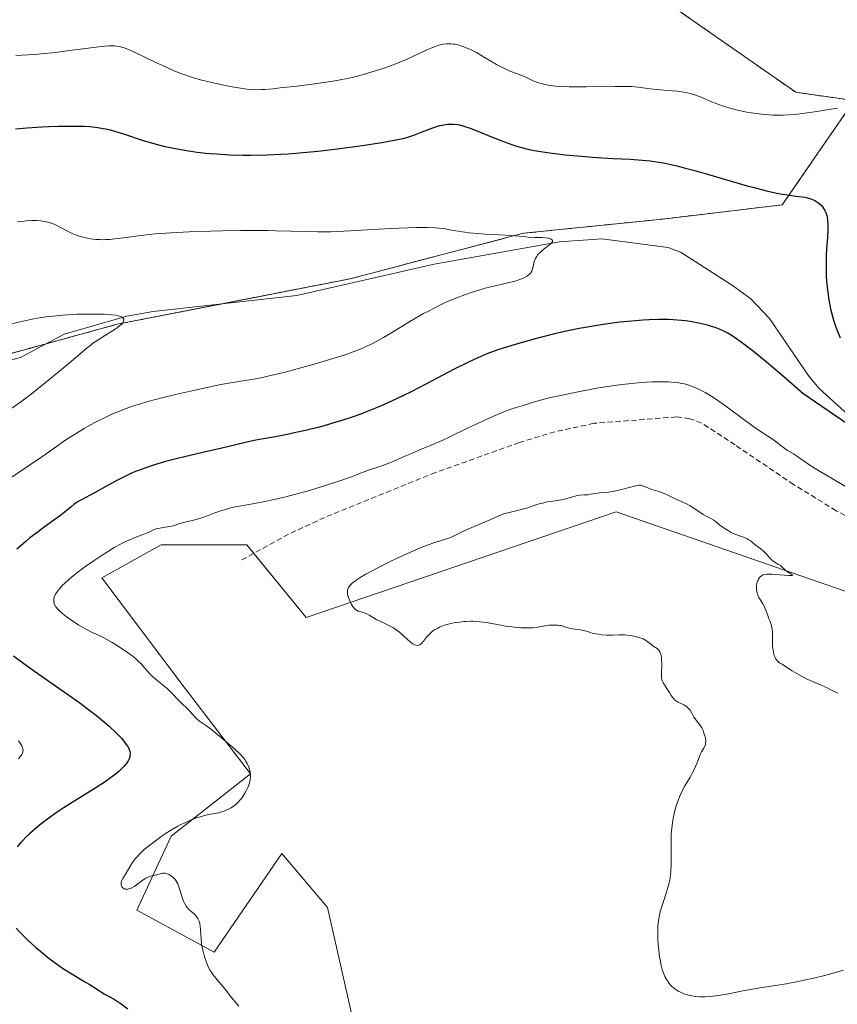
# Model space of a CAD drawing. Units: metres. Extents: x 622261 to 625747, y 4662409 to 4664783.
# Drawn here: x 624228 to 624381, y 4663447 to 4663632 of the extents above; entities that cross this region are included whole.
import ezdxf

# ---------------------------------------------------------------- set-up
doc = ezdxf.new("R2010")
doc.units = ezdxf.units.M
doc.header["$MEASUREMENT"] = 0
doc.linetypes.add('TRAZOS', pattern=[0.75, 0.5, -0.25])
doc.linetypes.add('TRAZOSX2', pattern=[1.5, 1, -0.5])
for name, color, linetype, lineweight in [('Arbolado forestal', 92, 'TRAZOS', 0), ('Arbolado forestal CxS', 92, 'Continuous', 0), ('Corriente natural lineal', 142, 'Continuous', 13), ('Cultivos herbáceos CxS', 92, 'Continuous', 0), ('Curva de nivel maestra', 36, 'Continuous', 30), ('Curva de nivel normal', 36, 'Continuous', 0), ('Matorral', 135, 'Continuous', 0), ('Matorral CxS', 135, 'Continuous', 0), ('Pastizal CxS', 92, 'Continuous', 0), ('Senda', 19, 'TRAZOSX2', 0)]:
    doc.layers.add(name, color=color, linetype=linetype, lineweight=lineweight)

# ---------------------------------------------------------------- blocks, each defined once
blk = doc.blocks.new('*U156')
at = {"layer": 'Cultivos herbáceos CxS', "color": 92, "linetype": 'Continuous', "lineweight": 0}
blk.add_polyline3d([(624297.58, 4663411.85, 406.05), (624285.46, 4663465.22, 407.65), (624276.92, 4663475.37, 405.63), (624264.18, 4663456.82, 405.4), (624249.68, 4663464.69, 404.68), (624256.09, 4663478.57, 404.98), (624271.04, 4663490.33, 404.9), (624258.76, 4663506.35, 405.33), (624243.08, 4663527.1, 405.53), (624254.22, 4663533.3, 405.62), (624270.33, 4663533.3, 406.33), (624281.47, 4663519.67, 407.93), (624339.69, 4663539.49, 410.4), (624385.63, 4663523.61, 408.75)], dxfattribs=at)
blk = doc.blocks.new('*U159')
at = {"layer": 'Curva de nivel normal', "color": 36, "linetype": 'Continuous', "lineweight": 0}
blk.add_polyline3d([(624382.4, 4663453.45, 410), (624379.61, 4663452.65, 410), (624378.68, 4663452.4, 410), (624376.84, 4663451.95, 410), (624375.06, 4663451.55, 410), (624373.9, 4663451.32, 410), (624371.67, 4663450.9, 410), (624370.09, 4663450.64, 410), (624367.11, 4663450.17, 410), (624364.95, 4663449.81, 410), (624363.53, 4663449.54, 410), (624360.79, 4663449, 410), (624358.94, 4663448.67, 410), (624358.38, 4663448.59, 410), (624357.35, 4663448.47, 410), (624356.41, 4663448.42, 410), (624355.82, 4663448.43, 410), (624355.44, 4663448.44, 410), (624354.71, 4663448.5, 410), (624353.92, 4663448.63, 410), (624353.58, 4663448.7, 410), (624352.92, 4663448.87, 410), (624352.45, 4663449.02, 410), (624351.79, 4663449.3, 410), (624351.48, 4663449.45, 410), (624350.91, 4663449.79, 410), (624350.65, 4663449.98, 410), (624350.17, 4663450.4, 410), (624349.88, 4663450.71, 410), (624349.69, 4663450.93, 410), (624349.35, 4663451.41, 410), (624349.03, 4663451.95, 410), (624348.88, 4663452.25, 410), (624348.67, 4663452.73, 410), (624348.38, 4663453.57, 410), (624348.13, 4663454.55, 410), (624348.02, 4663455.11, 410), (624347.88, 4663455.92, 410), (624347.73, 4663457.1, 410), (624347.67, 4663457.71, 410), (624347.57, 4663459.11, 410), (624347.53, 4663460.46, 410), (624347.54, 4663461.09, 410), (624347.57, 4663461.69, 410), (624347.68, 4663462.78, 410), (624347.85, 4663463.77, 410), (624348, 4663464.39, 410), (624348.35, 4663465.61, 410), (624348.64, 4663466.53, 410), (624349.24, 4663468.35, 410), (624349.61, 4663469.6, 410), (624349.79, 4663470.34, 410), (624349.85, 4663470.7, 410), (624349.94, 4663471.44, 410), (624349.98, 4663471.98, 410), (624350.02, 4663473.24, 410), (624350.02, 4663477.03, 410), (624350.07, 4663478.97, 410), (624350.11, 4663479.55, 410), (624350.21, 4663480.63, 410), (624350.35, 4663481.6, 410), (624350.47, 4663482.22, 410), (624350.75, 4663483.41, 410), (624351.01, 4663484.3, 410), (624351.41, 4663485.46, 410), (624351.62, 4663486.01, 410), (624352.11, 4663487.14, 410), (624352.6, 4663488.06, 410), (624353.59, 4663489.66, 410), (624354.07, 4663490.53, 410), (624354.38, 4663491.14, 410), (624354.88, 4663492.27, 410), (624355.07, 4663492.75, 410), (624355.36, 4663493.56, 410), (624355.58, 4663494.08, 410), (624355.75, 4663494.41, 410), (624356.12, 4663495.03, 410), (624356.35, 4663495.47, 410), (624356.49, 4663495.87, 410), (624356.52, 4663496.08, 410), (624356.54, 4663496.42, 410), (624356.53, 4663496.6, 410), (624356.47, 4663497.01, 410), (624356.32, 4663497.64, 410), (624356.21, 4663497.97, 410), (624356.03, 4663498.47, 410), (624355.81, 4663498.94, 410), (624355.69, 4663499.15, 410), (624355.44, 4663499.53, 410), (624354.93, 4663500.16, 410), (624354.55, 4663500.62, 410), (624354.33, 4663500.97, 410), (624353.91, 4663501.71, 410), (624353.6, 4663502.23, 410), (624353.38, 4663502.52, 410), (624353.27, 4663502.65, 410), (624353.01, 4663502.89, 410), (624352.83, 4663503.03, 410), (624352.4, 4663503.28, 410), (624352.16, 4663503.4, 410), (624351.64, 4663503.63, 410), (624351.24, 4663503.84, 410), (624350.86, 4663504.08, 410), (624350.68, 4663504.23, 410), (624350.52, 4663504.39, 410), (624350.23, 4663504.77, 410), (624350.05, 4663505.03, 410), (624349.73, 4663505.59, 410), (624349.5, 4663505.98, 410), (624348.55, 4663507.39, 410), (624348.37, 4663507.76, 410), (624348.31, 4663507.98, 410), (624348.25, 4663508.37, 410), (624348.23, 4663509.2, 410), (624348.27, 4663510.81, 410), (624348.26, 4663511.68, 410), (624348.22, 4663512.21, 410), (624348.19, 4663512.46, 410), (624348.11, 4663512.79, 410), (624348.01, 4663513.07, 410), (624347.93, 4663513.23, 410), (624347.74, 4663513.5, 410), (624347.63, 4663513.62, 410), (624347.4, 4663513.81, 410), (624346.68, 4663514.28, 410), (624346.45, 4663514.45, 410), (624346, 4663514.85, 410), (624345.59, 4663515.16, 410), (624345.07, 4663515.48, 410), (624344.76, 4663515.63, 410), (624344, 4663515.9, 410), (624343.62, 4663516.01, 410), (624342.81, 4663516.2, 410), (624342.18, 4663516.3, 410), (624341.25, 4663516.4, 410), (624340.81, 4663516.41, 410), (624340.25, 4663516.4, 410), (624339.05, 4663516.34, 410), (624338.33, 4663516.34, 410), (624337.91, 4663516.35, 410), (624336.94, 4663516.43, 410), (624336.37, 4663516.5, 410), (624335.39, 4663516.65, 410), (624334.71, 4663516.9, 410), (624334.3, 4663517.04, 410), (624333.58, 4663517.24, 410), (624332.98, 4663517.36, 410), (624332.01, 4663517.49, 410), (624331.43, 4663517.56, 410), (624330.9, 4663517.68, 410), (624329.89, 4663517.99, 410), (624329.35, 4663518.13, 410), (624329.07, 4663518.18, 410), (624328.77, 4663518.22, 410), (624328.15, 4663518.25, 410), (624327.52, 4663518.23, 410), (624327.1, 4663518.19, 410), (624326.32, 4663518.09, 410), (624325.97, 4663518.03, 410), (624325.29, 4663517.89, 410), (624324.75, 4663517.81, 410), (624324.1, 4663517.74, 410), (624323.72, 4663517.72, 410), (624322.51, 4663517.72, 410), (624321.82, 4663517.74, 410), (624320.7, 4663517.83, 410), (624319.52, 4663517.96, 410), (624318.92, 4663518.05, 410), (624317.73, 4663518.26, 410), (624315.32, 4663518.7, 410), (624314.08, 4663518.87, 410), (624313.45, 4663518.92, 410), (624312.81, 4663518.94, 410), (624312.38, 4663518.95, 410), (624311.53, 4663518.92, 410), (624311.1, 4663518.9, 410), (624310.26, 4663518.81, 410), (624309.44, 4663518.69, 410), (624308.42, 4663518.48, 410), (624307.94, 4663518.35, 410), (624307.43, 4663518.19, 410), (624307.11, 4663518.07, 410), (624306.51, 4663517.82, 410), (624306.23, 4663517.68, 410), (624305.71, 4663517.39, 410), (624305.24, 4663517.07, 410), (624304.96, 4663516.84, 410), (624304.44, 4663516.35, 410), (624304.1, 4663515.96, 410), (624303.5, 4663515.19, 410), (624303.21, 4663514.87, 410), (624303.07, 4663514.73, 410), (624302.77, 4663514.53, 410), (624302.62, 4663514.47, 410), (624302.37, 4663514.43, 410), (624302.11, 4663514.47, 410), (624301.92, 4663514.53, 410), (624301.54, 4663514.73, 410), (624301.34, 4663514.87, 410), (624300.93, 4663515.18, 410), (624300.52, 4663515.54, 410), (624299.72, 4663516.27, 410), (624299, 4663516.9, 410), (624298.66, 4663517.17, 410), (624298.15, 4663517.53, 410), (624297.89, 4663517.7, 410), (624297.35, 4663518, 410), (624296.78, 4663518.28, 410), (624295.6, 4663518.82, 410), (624294.75, 4663519.24, 410), (624294.25, 4663519.53, 410), (624293.33, 4663520.11, 410), (624292.89, 4663520.35, 410), (624292.66, 4663520.44, 410), (624292.35, 4663520.54, 410), (624291.72, 4663520.71, 410), (624291.25, 4663520.87, 410), (624290.95, 4663521.03, 410), (624290.8, 4663521.13, 410), (624290.58, 4663521.32, 410), (624290.37, 4663521.55, 410), (624290.24, 4663521.73, 410), (624289.99, 4663522.12, 410), (624289.66, 4663522.78, 410), (624289.49, 4663523.23, 410), (624289.32, 4663523.82, 410), (624289.26, 4663524.09, 410), (624289.22, 4663524.46, 410), (624289.22, 4663524.62, 410), (624289.25, 4663524.86, 410), (624289.34, 4663525.15, 410), (624289.4, 4663525.3, 410), (624289.59, 4663525.57, 410), (624289.75, 4663525.76, 410), (624290.17, 4663526.14, 410), (624290.72, 4663526.57, 410), (624291.06, 4663526.8, 410), (624291.64, 4663527.17, 410), (624292.71, 4663527.8, 410), (624294.8, 4663528.93, 410), (624297.16, 4663530.12, 410), (624298.44, 4663530.74, 410), (624300.38, 4663531.64, 410), (624302.23, 4663532.45, 410), (624303.08, 4663532.8, 410), (624304.58, 4663533.37, 410), (624305.43, 4663533.67, 410), (624306.85, 4663534.11, 410), (624308.08, 4663534.5, 410), (624308.75, 4663534.77, 410), (624309.17, 4663534.95, 410), (624310.01, 4663535.37, 410), (624311.17, 4663535.94, 410), (624312.14, 4663536.37, 410), (624314.34, 4663537.3, 410), (624315.86, 4663537.94, 410), (624317.96, 4663538.87, 410), (624318.57, 4663539.1, 410), (624318.89, 4663539.2, 410), (624319.59, 4663539.38, 410), (624321.15, 4663539.73, 410), (624322.35, 4663540.04, 410), (624323.12, 4663540.28, 410), (624324.65, 4663540.8, 410), (624325.46, 4663541.04, 410), (624325.9, 4663541.16, 410), (624326.82, 4663541.35, 410), (624328.72, 4663541.66, 410), (624329.98, 4663541.88, 410), (624330.68, 4663542.04, 410), (624331.75, 4663542.36, 410), (624332.42, 4663542.54, 410), (624332.85, 4663542.61, 410), (624333.72, 4663542.67, 410), (624334.39, 4663542.72, 410), (624334.86, 4663542.79, 410), (624335.83, 4663542.97, 410), (624336.6, 4663543.08, 410), (624337.13, 4663543.13, 410), (624338.32, 4663543.21, 410), (624339.01, 4663543.3, 410), (624339.38, 4663543.36, 410), (624340.19, 4663543.54, 410), (624342.93, 4663544.28, 410), (624343.68, 4663544.45, 410), (624344.06, 4663544.49, 410), (624344.27, 4663544.48, 410), (624344.69, 4663544.39, 410), (624345.03, 4663544.27, 410), (624345.79, 4663543.95, 410), (624346.43, 4663543.71, 410), (624346.88, 4663543.57, 410), (624347.82, 4663543.29, 410), (624348.56, 4663543.02, 410), (624349.07, 4663542.8, 410), (624350.07, 4663542.3, 410), (624350.78, 4663541.95, 410), (624351.22, 4663541.77, 410), (624352.12, 4663541.41, 410), (624352.65, 4663541.16, 410), (624352.94, 4663541, 410), (624353.6, 4663540.6, 410), (624355.04, 4663539.66, 410), (624356.04, 4663539.03, 410), (624356.6, 4663538.71, 410), (624357.49, 4663538.25, 410), (624358.04, 4663537.94, 410), (624358.39, 4663537.68, 410), (624359.13, 4663537.06, 410), (624359.8, 4663536.55, 410), (624360.61, 4663536.04, 410), (624361.19, 4663535.71, 410), (624361.59, 4663535.52, 410), (624362.36, 4663535.17, 410), (624362.88, 4663534.97, 410), (624363.81, 4663534.66, 410), (624364.38, 4663534.42, 410), (624364.54, 4663534.33, 410), (624364.86, 4663534.12, 410), (624365.76, 4663533.39, 410), (624366.88, 4663532.57, 410), (624367.47, 4663532.06, 410), (624367.84, 4663531.67, 410), (624368.56, 4663530.86, 410), (624368.9, 4663530.5, 410), (624369.07, 4663530.35, 410), (624369.42, 4663530.09, 410), (624370.1, 4663529.7, 410), (624370.59, 4663529.4, 410), (624370.91, 4663529.13, 410), (624371.54, 4663528.54, 410), (624371.88, 4663528.25, 410), (624372.06, 4663528.12, 410), (624372.31, 4663527.96, 410), (624372.74, 4663527.73, 410), (624372.84, 4663527.55, 410), (624372.69, 4663527.54, 410), (624372.13, 4663527.57, 410), (624370.4, 4663527.7, 410), (624369.03, 4663527.79, 410), (624368.36, 4663527.8, 410), (624368.06, 4663527.78, 410), (624367.68, 4663527.74, 410), (624367.35, 4663527.65, 410), (624367.2, 4663527.59, 410), (624366.93, 4663527.43, 410), (624366.81, 4663527.33, 410), (624366.65, 4663527.16, 410), (624366.56, 4663527.03, 410), (624366.4, 4663526.75, 410), (624366.3, 4663526.52, 410), (624366.17, 4663526.12, 410), (624366.09, 4663525.7, 410), (624366.07, 4663525.48, 410), (624366.07, 4663525.02, 410), (624366.1, 4663524.79, 410), (624366.16, 4663524.45, 410), (624366.25, 4663524.11, 410), (624366.34, 4663523.88, 410), (624366.53, 4663523.44, 410), (624366.76, 4663523.01, 410), (624367.24, 4663522.22, 410), (624367.55, 4663521.69, 410), (624367.67, 4663521.46, 410), (624367.86, 4663521.03, 410), (624368.25, 4663519.84, 410), (624368.36, 4663519.54, 410), (624368.62, 4663518.89, 410), (624368.81, 4663518.35, 410), (624368.96, 4663517.77, 410), (624369.01, 4663517.47, 410), (624369.07, 4663516.84, 410), (624369.07, 4663515.44, 410), (624369.08, 4663514.66, 410), (624369.1, 4663514.25, 410), (624369.18, 4663513.48, 410), (624369.25, 4663513.09, 410), (624369.42, 4663512.52, 410), (624369.57, 4663512.16, 410), (624369.67, 4663511.99, 410), (624369.83, 4663511.74, 410), (624370.08, 4663511.44, 410), (624370.23, 4663511.3, 410), (624370.48, 4663511.11, 410), (624370.76, 4663510.94, 410), (624370.92, 4663510.87, 410), (624372.08, 4663510.09, 410), (624372.79, 4663509.64, 410), (624374.07, 4663508.88, 410), (624374.65, 4663508.57, 410), (624375.69, 4663508.04, 410), (624376.62, 4663507.63, 410), (624378.22, 4663506.96, 410), (624379.34, 4663506.46, 410), (624379.94, 4663506.17, 410), (624381.33, 4663505.45, 410)], dxfattribs=at)
blk = doc.blocks.new('*U168')
at = {"layer": 'Curva de nivel normal', "color": 36, "linetype": 'Continuous', "lineweight": 0}
for points in [[(624227.26, 4663593.93, 395), (624227.96, 4663594.02, 395), (624228.98, 4663594.13, 395), (624229.94, 4663594.18, 395), (624230.83, 4663594.18, 395), (624231.65, 4663594.12, 395), (624232.41, 4663594.01, 395), (624232.89, 4663593.9, 395), (624233.2, 4663593.82, 395), (624233.8, 4663593.62, 395), (624234.12, 4663593.49, 395), (624234.75, 4663593.2, 395), (624236.52, 4663592.26, 395), (624237.28, 4663591.89, 395), (624237.67, 4663591.72, 395), (624238.29, 4663591.48, 395), (624239.31, 4663591.15, 395), (624240.37, 4663590.88, 395), (624240.97, 4663590.77, 395), (624241.99, 4663590.65, 395), (624242.75, 4663590.61, 395), (624243.17, 4663590.6, 395), (624243.82, 4663590.62, 395), (624244.53, 4663590.66, 395), (624246.06, 4663590.81, 395), (624247.69, 4663591.01, 395), (624249.91, 4663591.32, 395), (624251, 4663591.46, 395), (624253.1, 4663591.7, 395), (624254.2, 4663591.79, 395), (624256.03, 4663591.91, 395), (624259.49, 4663592.07, 395), (624263.51, 4663592.19, 395), (624265.75, 4663592.24, 395), (624269.23, 4663592.3, 395), (624272.64, 4663592.32, 395), (624274.26, 4663592.32, 395), (624275.79, 4663592.29, 395), (624278.61, 4663592.23, 395), (624282.04, 4663592.13, 395), (624283.66, 4663592.1, 395), (624286.08, 4663592.1, 395), (624287.3, 4663592.13, 395), (624289.78, 4663592.24, 395), (624297.26, 4663592.71, 395), (624300.49, 4663592.85, 395), (624302.05, 4663592.88, 395), (624304.29, 4663592.87, 395), (624305.71, 4663592.82, 395), (624306.39, 4663592.78, 395), (624307.38, 4663592.69, 395), (624308.7, 4663592.4, 395), (624309.57, 4663592.24, 395), (624311.26, 4663592, 395), (624312.07, 4663591.9, 395), (624313.64, 4663591.76, 395), (624315.12, 4663591.67, 395), (624317.72, 4663591.54, 395), (624320.02, 4663591.39, 395), (624322.3, 4663591.18, 395), (624323.21, 4663591.1, 395), (624324.41, 4663591.04, 395), (624325.77, 4663591, 395), (624326.37, 4663590.96, 395), (624326.86, 4663590.9, 395), (624327.08, 4663590.86, 395), (624327.37, 4663590.78, 395), (624327.59, 4663590.67, 395), (624327.75, 4663590.51, 395), (624327.78, 4663590.38, 395), (624327.75, 4663590.24, 395), (624327.65, 4663590.08, 395), (624327.55, 4663589.97, 395), (624327.28, 4663589.72, 395), (624326.2, 4663588.88, 395), (624325.66, 4663588.44, 395), (624325.42, 4663588.23, 395), (624325.02, 4663587.8, 395), (624324.72, 4663587.38, 395), (624324.56, 4663587.1, 395), (624324.47, 4663586.92, 395), (624324.33, 4663586.54, 395), (624324.16, 4663585.89, 395), (624323.98, 4663585.07, 395), (624323.85, 4663584.7, 395), (624323.67, 4663584.38, 395), (624323.56, 4663584.23, 395), (624323.27, 4663583.96, 395), (624323.04, 4663583.79, 395), (624322.86, 4663583.68, 395), (624322.46, 4663583.47, 395), (624321.6, 4663583.13, 395), (624320.93, 4663582.9, 395), (624320.44, 4663582.76, 395), (624319.39, 4663582.49, 395), (624316.18, 4663581.77, 395), (624315.1, 4663581.49, 395), (624313.34, 4663580.96, 395), (624312.1, 4663580.54, 395), (624311.26, 4663580.24, 395), (624309.58, 4663579.6, 395), (624307.93, 4663578.92, 395), (624307.09, 4663578.54, 395), (624305.77, 4663577.9, 395), (624304.33, 4663577.15, 395), (624303.54, 4663576.72, 395), (624300.97, 4663575.22, 395), (624297.51, 4663573.14, 395), (624296.02, 4663572.25, 395), (624294.32, 4663571.29, 395), (624293.42, 4663570.83, 395), (624292.88, 4663570.58, 395), (624291.79, 4663570.12, 395), (624289.83, 4663569.37, 395), (624288.59, 4663568.95, 395), (624286.3, 4663568.21, 395), (624283.44, 4663567.37, 395), (624281.38, 4663566.8, 395), (624277.5, 4663565.75, 395), (624274.51, 4663565.01, 395), (624273.29, 4663564.74, 395), (624271.64, 4663564.43, 395), (624269.99, 4663564.17, 395), (624267.24, 4663563.74, 395), (624265.42, 4663563.4, 395), (624261.99, 4663562.69, 395), (624260.31, 4663562.31, 395), (624256.95, 4663561.54, 395), (624254.63, 4663560.97, 395), (624251.76, 4663560.21, 395), (624250.19, 4663559.74, 395), (624249.24, 4663559.44, 395), (624247.49, 4663558.83, 395), (624245.81, 4663558.17, 395), (624244.97, 4663557.81, 395), (624243.7, 4663557.24, 395), (624242.41, 4663556.6, 395), (624241.76, 4663556.26, 395), (624241.09, 4663555.9, 395), (624239.75, 4663555.13, 395), (624238.45, 4663554.35, 395), (624237.63, 4663553.84, 395), (624236.16, 4663552.88, 395), (624234.75, 4663551.88, 395), (624232.02, 4663549.95, 395), (624229.69, 4663548.36, 395), (624224.66, 4663544.98, 395)], [(624227.41, 4663496.48, 395), (624227.74, 4663496.05, 395), (624227.88, 4663495.85, 395), (624228.05, 4663495.56, 395), (624228.21, 4663495.2, 395), (624228.26, 4663495.03, 395), (624228.29, 4663494.77, 395), (624228.26, 4663494.44, 395), (624228.21, 4663494.26, 395), (624228.05, 4663493.91, 395), (624227.89, 4663493.66, 395), (624227.46, 4663493.12, 395)]]:
    blk.add_polyline3d(points, dxfattribs=at)
blk = doc.blocks.new('*U173')
at = {"layer": 'Curva de nivel normal', "color": 36, "linetype": 'Continuous', "lineweight": 0}
blk.add_polyline3d([(624226.07, 4663574.79, 390), (624227.73, 4663575.2, 390), (624229.45, 4663575.57, 390), (624230.34, 4663575.74, 390), (624231.68, 4663575.97, 390), (624233.05, 4663576.16, 390), (624233.96, 4663576.27, 390), (624235.77, 4663576.44, 390), (624236.65, 4663576.5, 390), (624238.37, 4663576.59, 390), (624239.97, 4663576.64, 390), (624240.96, 4663576.65, 390), (624242.71, 4663576.63, 390), (624243.52, 4663576.61, 390), (624244.82, 4663576.52, 390), (624245.74, 4663576.41, 390), (624246.18, 4663576.32, 390), (624246.41, 4663576.25, 390), (624246.76, 4663576.11, 390), (624246.91, 4663576.03, 390), (624247.12, 4663575.85, 390), (624247.22, 4663575.66, 390), (624247.24, 4663575.53, 390), (624247.18, 4663575.25, 390), (624247.08, 4663575.05, 390), (624247, 4663574.95, 390), (624246.85, 4663574.77, 390), (624246.5, 4663574.46, 390), (624245.97, 4663574.06, 390), (624245.62, 4663573.82, 390), (624244.27, 4663572.96, 390), (624242.24, 4663571.67, 390), (624241.36, 4663571.08, 390), (624240.99, 4663570.82, 390), (624240.36, 4663570.32, 390), (624237.78, 4663568.08, 390), (624236.23, 4663566.78, 390), (624232.46, 4663563.71, 390), (624229.8, 4663561.62, 390), (624227.88, 4663560.16, 390), (624225.58, 4663558.51, 390)], dxfattribs=at)
blk = doc.blocks.new('*U181')
at = {"layer": 'Curva de nivel normal', "color": 36, "linetype": 'Continuous', "lineweight": 0}
for points in [[(624226.94, 4663625.19, 405), (624229.23, 4663625.29, 405), (624230.44, 4663625.38, 405), (624231.71, 4663625.49, 405), (624234.37, 4663625.78, 405), (624237.02, 4663626.11, 405), (624241.5, 4663626.7, 405), (624243.58, 4663626.95, 405), (624244.45, 4663627.02, 405), (624244.88, 4663627.03, 405), (624245.55, 4663627, 405), (624246.21, 4663626.91, 405), (624246.58, 4663626.82, 405), (624247.26, 4663626.62, 405), (624248.12, 4663626.29, 405), (624248.64, 4663626.07, 405), (624250.54, 4663625.2, 405), (624253.47, 4663623.78, 405), (624254.9, 4663623.11, 405), (624256.79, 4663622.27, 405), (624257.93, 4663621.82, 405), (624258.66, 4663621.54, 405), (624260.11, 4663621.06, 405), (624261.82, 4663620.57, 405), (624262.99, 4663620.28, 405), (624265.39, 4663619.74, 405), (624267.19, 4663619.4, 405), (624268.34, 4663619.2, 405), (624270.36, 4663618.9, 405), (624271.48, 4663618.79, 405), (624272.05, 4663618.77, 405), (624273.07, 4663618.79, 405), (624273.69, 4663618.83, 405), (624275.25, 4663618.96, 405), (624276.57, 4663619.09, 405), (624279.7, 4663619.44, 405), (624282.19, 4663619.75, 405), (624285.62, 4663620.22, 405), (624286.57, 4663620.37, 405), (624288.19, 4663620.66, 405), (624289.55, 4663620.94, 405), (624290.37, 4663621.14, 405), (624291.98, 4663621.57, 405), (624294.69, 4663622.37, 405), (624296.15, 4663622.84, 405), (624297.61, 4663623.35, 405), (624298.34, 4663623.63, 405), (624299.05, 4663623.91, 405), (624300.44, 4663624.51, 405), (624304.16, 4663626.23, 405), (624305.1, 4663626.64, 405), (624305.56, 4663626.83, 405), (624306.22, 4663627.06, 405), (624306.86, 4663627.24, 405), (624307.18, 4663627.31, 405), (624307.82, 4663627.4, 405), (624308.15, 4663627.41, 405), (624308.64, 4663627.41, 405), (624309.14, 4663627.35, 405), (624309.49, 4663627.3, 405), (624310.19, 4663627.13, 405), (624310.54, 4663627.02, 405), (624311.26, 4663626.77, 405), (624311.99, 4663626.46, 405), (624312.48, 4663626.23, 405), (624313.46, 4663625.73, 405), (624315.1, 4663624.78, 405), (624317.21, 4663623.52, 405), (624318.22, 4663622.98, 405), (624318.71, 4663622.74, 405), (624319.64, 4663622.32, 405), (624322, 4663621.42, 405), (624322.87, 4663621.04, 405), (624323.89, 4663620.56, 405), (624324.41, 4663620.33, 405), (624325.19, 4663620.04, 405), (624325.64, 4663619.91, 405), (624326.39, 4663619.73, 405), (624327.28, 4663619.57, 405), (624327.78, 4663619.51, 405), (624328.32, 4663619.46, 405), (624329.52, 4663619.37, 405), (624330.88, 4663619.33, 405), (624331.88, 4663619.31, 405), (624334.05, 4663619.32, 405), (624339.46, 4663619.4, 405), (624341.13, 4663619.4, 405), (624341.9, 4663619.37, 405), (624342.6, 4663619.34, 405), (624343.87, 4663619.23, 405), (624346.11, 4663618.96, 405), (624347.25, 4663618.82, 405), (624350.27, 4663618.58, 405), (624351.16, 4663618.49, 405), (624352.44, 4663618.31, 405), (624353.05, 4663618.2, 405), (624353.62, 4663618.06, 405), (624353.99, 4663617.96, 405), (624354.69, 4663617.74, 405), (624355.69, 4663617.35, 405), (624357.63, 4663616.52, 405), (624359, 4663615.98, 405), (624359.72, 4663615.73, 405), (624360.87, 4663615.37, 405), (624362.1, 4663615.03, 405), (624362.76, 4663614.87, 405), (624363.97, 4663614.62, 405), (624364.6, 4663614.5, 405), (624365.56, 4663614.34, 405), (624367.02, 4663614.15, 405), (624368.47, 4663614.02, 405), (624369.18, 4663613.98, 405), (624370.43, 4663613.96, 405), (624371.06, 4663613.97, 405), (624372.07, 4663614.02, 405), (624373.76, 4663614.18, 405), (624374.73, 4663614.3, 405), (624377, 4663614.63, 405), (624381.27, 4663615.33, 405)], [(624386.16, 4663542.23, 405), (624380.45, 4663545.61, 405), (624378.06, 4663547.05, 405), (624377.12, 4663547.63, 405), (624375.72, 4663548.52, 405), (624374.82, 4663549.13, 405), (624374.06, 4663549.68, 405), (624373.75, 4663549.89, 405), (624373, 4663550.37, 405), (624371.92, 4663551.03, 405), (624371.38, 4663551.39, 405), (624369.06, 4663553.14, 405), (624368.18, 4663553.72, 405), (624366.55, 4663554.78, 405), (624365.4, 4663555.59, 405), (624363.2, 4663557.22, 405), (624361, 4663558.86, 405), (624359.9, 4663559.65, 405), (624358.36, 4663560.73, 405), (624357.66, 4663561.18, 405), (624356.41, 4663561.92, 405), (624355.33, 4663562.48, 405), (624354.7, 4663562.77, 405), (624354.3, 4663562.93, 405), (624353.57, 4663563.2, 405), (624352.54, 4663563.51, 405), (624352.02, 4663563.63, 405), (624351.16, 4663563.76, 405), (624350.13, 4663563.86, 405), (624349.53, 4663563.89, 405), (624348.29, 4663563.92, 405), (624347.58, 4663563.92, 405), (624346.41, 4663563.89, 405), (624344.39, 4663563.78, 405), (624342.05, 4663563.56, 405), (624340.76, 4663563.4, 405), (624339.38, 4663563.22, 405), (624336.48, 4663562.76, 405), (624333.54, 4663562.23, 405), (624331.66, 4663561.86, 405), (624328.38, 4663561.17, 405), (624327.39, 4663560.94, 405), (624325.78, 4663560.53, 405), (624324.58, 4663560.19, 405), (624322.97, 4663559.69, 405), (624322.04, 4663559.43, 405), (624320.73, 4663559.05, 405), (624319.93, 4663558.78, 405), (624318.61, 4663558.28, 405), (624317.84, 4663557.97, 405), (624316.56, 4663557.43, 405), (624314.37, 4663556.43, 405), (624311.93, 4663555.25, 405), (624308.59, 4663553.62, 405), (624307.04, 4663552.9, 405), (624304.98, 4663552, 405), (624302.63, 4663551.05, 405), (624301.56, 4663550.61, 405), (624300, 4663549.93, 405), (624297.95, 4663549.02, 405), (624296.91, 4663548.6, 405), (624295.32, 4663548.03, 405), (624293.21, 4663547.33, 405), (624292.2, 4663546.96, 405), (624289.79, 4663546.04, 405), (624287.63, 4663545.28, 405), (624284.3, 4663544.19, 405), (624282.07, 4663543.48, 405), (624279.27, 4663542.73, 405), (624277.64, 4663542.32, 405), (624274.87, 4663541.67, 405), (624273.71, 4663541.42, 405), (624271.76, 4663541.04, 405), (624268.94, 4663540.56, 405), (624267.84, 4663540.35, 405), (624267.06, 4663540.17, 405), (624266.56, 4663540.03, 405), (624265.61, 4663539.74, 405), (624264.29, 4663539.29, 405), (624262.75, 4663538.7, 405), (624262.08, 4663538.46, 405), (624261.61, 4663538.3, 405), (624260.79, 4663538.06, 405), (624258.74, 4663537.57, 405), (624257.75, 4663537.29, 405), (624256.46, 4663536.9, 405), (624255.85, 4663536.74, 405), (624255.01, 4663536.6, 405), (624254, 4663536.45, 405), (624253.52, 4663536.35, 405), (624253.29, 4663536.28, 405), (624252.82, 4663536.1, 405), (624251.79, 4663535.64, 405), (624251.17, 4663535.39, 405), (624250.46, 4663535.12, 405), (624249.36, 4663534.71, 405), (624248.74, 4663534.46, 405), (624247.73, 4663534.02, 405), (624247.19, 4663533.75, 405), (624246.62, 4663533.45, 405), (624245.42, 4663532.78, 405), (624244.17, 4663532.02, 405), (624243.33, 4663531.49, 405), (624241.67, 4663530.39, 405), (624240.11, 4663529.31, 405), (624239.37, 4663528.78, 405), (624238.32, 4663527.98, 405), (624237.34, 4663527.18, 405), (624236.87, 4663526.78, 405), (624236.08, 4663526.07, 405), (624235.72, 4663525.71, 405), (624235.23, 4663525.18, 405), (624234.8, 4663524.66, 405), (624234.62, 4663524.4, 405), (624234.32, 4663523.9, 405), (624234.21, 4663523.66, 405), (624234.09, 4663523.3, 405), (624234.04, 4663522.96, 405), (624234.05, 4663522.74, 405), (624234.06, 4663522.59, 405), (624234.14, 4663522.31, 405), (624234.22, 4663522.09, 405), (624234.46, 4663521.67, 405), (624234.8, 4663521.25, 405), (624235.07, 4663520.96, 405), (624235.72, 4663520.38, 405), (624236.15, 4663520.03, 405), (624237.1, 4663519.33, 405), (624238.11, 4663518.64, 405), (624238.79, 4663518.21, 405), (624240.06, 4663517.47, 405), (624240.48, 4663517.25, 405), (624241.26, 4663516.87, 405), (624242.75, 4663516.19, 405), (624243.57, 4663515.78, 405), (624245.01, 4663514.97, 405), (624246.02, 4663514.35, 405), (624246.69, 4663513.92, 405), (624247.9, 4663513.11, 405), (624248.97, 4663512.32, 405), (624249.54, 4663511.86, 405), (624249.87, 4663511.55, 405), (624250.48, 4663510.93, 405), (624251.15, 4663510.16, 405), (624252.1, 4663509.08, 405), (624252.63, 4663508.56, 405), (624252.91, 4663508.3, 405), (624253.5, 4663507.81, 405), (624254.74, 4663506.85, 405), (624255.34, 4663506.34, 405), (624256.19, 4663505.54, 405), (624257.68, 4663503.96, 405), (624259.47, 4663502.21, 405), (624259.97, 4663501.65, 405), (624260.6, 4663500.93, 405), (624260.93, 4663500.61, 405), (624261.45, 4663500.19, 405), (624262.72, 4663499.33, 405), (624263.53, 4663498.73, 405), (624264.14, 4663498.25, 405), (624265.57, 4663497.08, 405), (624267.21, 4663495.67, 405), (624268.01, 4663494.97, 405), (624269, 4663494.05, 405), (624269.66, 4663493.38, 405), (624269.95, 4663493.01, 405), (624270.1, 4663492.77, 405), (624270.39, 4663492.23, 405), (624270.68, 4663491.53, 405), (624270.82, 4663491.12, 405), (624270.93, 4663490.67, 405), (624270.97, 4663490.44, 405), (624271.01, 4663489.94, 405), (624271, 4663489.68, 405), (624270.97, 4663489.28, 405), (624270.89, 4663488.87, 405), (624270.82, 4663488.6, 405), (624270.63, 4663488.04, 405), (624270.52, 4663487.76, 405), (624270.26, 4663487.21, 405), (624269.98, 4663486.68, 405), (624269.78, 4663486.35, 405), (624269.37, 4663485.75, 405), (624269.15, 4663485.46, 405), (624268.71, 4663484.96, 405), (624268.28, 4663484.56, 405), (624267.99, 4663484.34, 405), (624267.36, 4663483.95, 405), (624266.86, 4663483.69, 405), (624266.15, 4663483.37, 405), (624265.79, 4663483.24, 405), (624265, 4663483, 405), (624264.24, 4663482.85, 405), (624263.11, 4663482.66, 405), (624262.42, 4663482.5, 405), (624261.3, 4663482.17, 405), (624260.66, 4663481.96, 405), (624259.63, 4663481.55, 405), (624258.53, 4663481.05, 405), (624257.95, 4663480.77, 405), (624257.37, 4663480.46, 405), (624256.18, 4663479.77, 405), (624255.01, 4663479.03, 405), (624254.25, 4663478.52, 405), (624252.83, 4663477.5, 405), (624251.61, 4663476.53, 405), (624251.07, 4663476.07, 405), (624250.34, 4663475.39, 405), (624249.71, 4663474.73, 405), (624249.44, 4663474.41, 405), (624249.18, 4663474.08, 405), (624248.72, 4663473.44, 405), (624248.32, 4663472.82, 405), (624247.63, 4663471.66, 405), (624247.02, 4663470.67, 405), (624246.81, 4663470.22, 405), (624246.73, 4663469.94, 405), (624246.71, 4663469.8, 405), (624246.7, 4663469.59, 405), (624246.72, 4663469.47, 405), (624246.79, 4663469.24, 405), (624246.87, 4663469.08, 405), (624247.05, 4663468.87, 405), (624247.29, 4663468.71, 405), (624247.43, 4663468.66, 405), (624247.63, 4663468.62, 405), (624247.74, 4663468.61, 405), (624247.91, 4663468.62, 405), (624248.19, 4663468.68, 405), (624248.5, 4663468.79, 405), (624248.71, 4663468.9, 405), (624249.16, 4663469.17, 405), (624249.62, 4663469.49, 405), (624250.55, 4663470.17, 405), (624251.21, 4663470.62, 405), (624251.51, 4663470.79, 405), (624252.07, 4663471.03, 405), (624252.56, 4663471.18, 405), (624253.42, 4663471.36, 405), (624253.8, 4663471.46, 405), (624254.28, 4663471.58, 405), (624254.53, 4663471.62, 405), (624254.93, 4663471.62, 405), (624255.14, 4663471.59, 405), (624255.54, 4663471.46, 405), (624255.75, 4663471.37, 405), (624256.07, 4663471.18, 405), (624256.39, 4663470.94, 405), (624256.54, 4663470.79, 405), (624256.84, 4663470.47, 405), (624256.97, 4663470.29, 405), (624257.17, 4663469.98, 405), (624257.34, 4663469.65, 405), (624257.64, 4663468.91, 405), (624258.33, 4663466.68, 405), (624258.44, 4663466.38, 405), (624258.68, 4663465.87, 405), (624258.93, 4663465.46, 405), (624259.1, 4663465.23, 405), (624259.46, 4663464.84, 405), (624259.89, 4663464.45, 405), (624260.43, 4663463.99, 405), (624260.67, 4663463.76, 405), (624260.96, 4663463.39, 405), (624261.11, 4663463.14, 405), (624261.35, 4663462.62, 405), (624261.47, 4663462.25, 405), (624261.52, 4663462.05, 405), (624261.58, 4663461.71, 405), (624261.64, 4663461.09, 405), (624261.72, 4663459.35, 405), (624261.84, 4663458.29, 405), (624262.05, 4663457.17, 405), (624262.24, 4663456.42, 405), (624262.37, 4663455.94, 405), (624262.67, 4663455.04, 405), (624262.98, 4663454.27, 405), (624263.15, 4663453.91, 405), (624263.44, 4663453.39, 405), (624263.61, 4663453.12, 405), (624264, 4663452.56, 405), (624264.74, 4663451.64, 405), (624265.86, 4663450.3, 405), (624266.42, 4663449.61, 405), (624266.96, 4663448.93, 405), (624267.7, 4663447.99, 405), (624268.11, 4663447.5, 405), (624268.83, 4663446.69, 405)]]:
    blk.add_polyline3d(points, dxfattribs=at)
blk = doc.blocks.new('*U182')
at = {"layer": 'Curva de nivel maestra', "color": 36, "linetype": 'Continuous', "lineweight": 30}
for points in [[(624226.88, 4663611.43, 400), (624229.05, 4663611.59, 400), (624231.81, 4663611.77, 400), (624233.13, 4663611.84, 400), (624235.02, 4663611.91, 400), (624237.65, 4663611.95, 400), (624239.09, 4663611.93, 400), (624239.79, 4663611.91, 400), (624240.81, 4663611.84, 400), (624241.83, 4663611.74, 400), (624242.33, 4663611.67, 400), (624243.35, 4663611.5, 400), (624243.87, 4663611.39, 400), (624244.65, 4663611.21, 400), (624245.46, 4663610.99, 400), (624247.14, 4663610.46, 400), (624250.84, 4663609.24, 400), (624252.88, 4663608.64, 400), (624253.96, 4663608.35, 400), (624254.7, 4663608.18, 400), (624256.22, 4663607.84, 400), (624257.26, 4663607.64, 400), (624259.38, 4663607.28, 400), (624261.01, 4663607.06, 400), (624262.65, 4663606.87, 400), (624263.47, 4663606.8, 400), (624264.71, 4663606.7, 400), (624267.16, 4663606.56, 400), (624269.56, 4663606.5, 400), (624271.11, 4663606.5, 400), (624274.06, 4663606.54, 400), (624276.78, 4663606.65, 400), (624278.12, 4663606.73, 400), (624280.2, 4663606.89, 400), (624283.69, 4663607.25, 400), (624286.38, 4663607.56, 400), (624290.17, 4663608.05, 400), (624292.02, 4663608.3, 400), (624295.69, 4663608.85, 400), (624296.68, 4663609.02, 400), (624298.33, 4663609.33, 400), (624299.63, 4663609.62, 400), (624300.37, 4663609.82, 400), (624301.72, 4663610.26, 400), (624303.27, 4663610.84, 400), (624305.28, 4663611.6, 400), (624306.19, 4663611.9, 400), (624306.6, 4663612.02, 400), (624307.35, 4663612.19, 400), (624308.01, 4663612.28, 400), (624308.42, 4663612.31, 400), (624309.17, 4663612.3, 400), (624309.9, 4663612.23, 400), (624310.28, 4663612.16, 400), (624310.92, 4663612, 400), (624311.68, 4663611.75, 400), (624312.12, 4663611.59, 400), (624313.71, 4663610.97, 400), (624316.3, 4663609.91, 400), (624317.72, 4663609.34, 400), (624319.02, 4663608.84, 400), (624319.71, 4663608.6, 400), (624320.79, 4663608.24, 400), (624321.98, 4663607.91, 400), (624322.62, 4663607.74, 400), (624324, 4663607.43, 400), (624324.75, 4663607.29, 400), (624325.96, 4663607.08, 400), (624327.28, 4663606.89, 400), (624328.21, 4663606.77, 400), (624330.16, 4663606.55, 400), (624333.21, 4663606.27, 400), (624335.24, 4663606.11, 400), (624339.06, 4663605.88, 400), (624342.33, 4663605.73, 400), (624343.85, 4663605.63, 400), (624345.36, 4663605.5, 400), (624346.13, 4663605.41, 400), (624347.75, 4663605.17, 400), (624348.61, 4663605.01, 400), (624349.98, 4663604.73, 400), (624351.45, 4663604.38, 400), (624352.49, 4663604.12, 400), (624354.66, 4663603.54, 400), (624356.89, 4663602.9, 400), (624361.31, 4663601.6, 400), (624364.32, 4663600.74, 400), (624365.65, 4663600.38, 400), (624367.98, 4663599.79, 400), (624369.88, 4663599.37, 400), (624370.94, 4663599.17, 400), (624372.63, 4663598.89, 400), (624373.97, 4663598.71, 400), (624375.17, 4663598.56, 400), (624375.64, 4663598.47, 400), (624376.26, 4663598.3, 400), (624376.57, 4663598.18, 400), (624377.01, 4663597.98, 400), (624377.42, 4663597.74, 400), (624377.62, 4663597.6, 400), (624377.8, 4663597.46, 400), (624378.15, 4663597.14, 400), (624378.45, 4663596.8, 400), (624378.63, 4663596.56, 400), (624378.94, 4663596.09, 400), (624379.11, 4663595.73, 400), (624379.18, 4663595.55, 400), (624379.3, 4663595.17, 400), (624379.36, 4663594.9, 400), (624379.44, 4663594.28, 400), (624379.49, 4663593.52, 400), (624379.49, 4663593.08, 400), (624379.48, 4663592.34, 400), (624379.42, 4663591.04, 400), (624379.25, 4663588.86, 400), (624379.17, 4663587.55, 400), (624379.14, 4663586.07, 400), (624379.14, 4663585.26, 400), (624379.19, 4663583.71, 400), (624379.24, 4663582.88, 400), (624379.35, 4663581.61, 400), (624379.51, 4663580.3, 400), (624379.61, 4663579.64, 400), (624379.84, 4663578.31, 400), (624379.98, 4663577.65, 400), (624380.22, 4663576.68, 400), (624380.49, 4663575.72, 400), (624380.69, 4663575.09, 400), (624381.11, 4663573.88, 400), (624381.78, 4663572.17, 400)], [(624383.3, 4663555.92, 400), (624374.77, 4663561.74, 400), (624371.19, 4663564.85, 400), (624369.16, 4663566.58, 400), (624367.94, 4663567.6, 400), (624365.83, 4663569.34, 400), (624364.48, 4663570.4, 400), (624363.69, 4663571.01, 400), (624362.32, 4663572, 400), (624361.72, 4663572.4, 400), (624360.69, 4663573.04, 400), (624359.81, 4663573.51, 400), (624359.28, 4663573.74, 400), (624358.3, 4663574.12, 400), (624357.46, 4663574.38, 400), (624356.9, 4663574.55, 400), (624355.75, 4663574.83, 400), (624355.17, 4663574.96, 400), (624354, 4663575.17, 400), (624352.81, 4663575.34, 400), (624352.01, 4663575.43, 400), (624350.4, 4663575.55, 400), (624349.5, 4663575.59, 400), (624347.7, 4663575.6, 400), (624345.93, 4663575.55, 400), (624344.79, 4663575.49, 400), (624342.62, 4663575.32, 400), (624340.38, 4663575.09, 400), (624338.96, 4663574.92, 400), (624336.06, 4663574.5, 400), (624333.94, 4663574.13, 400), (624332.79, 4663573.92, 400), (624330.95, 4663573.55, 400), (624328.93, 4663573.11, 400), (624327.85, 4663572.85, 400), (624324.75, 4663572.07, 400), (624323.15, 4663571.63, 400), (624320.76, 4663570.95, 400), (624318.51, 4663570.25, 400), (624317.47, 4663569.9, 400), (624315.59, 4663569.23, 400), (624314.72, 4663568.88, 400), (624313.01, 4663568.13, 400), (624311.82, 4663567.57, 400), (624309.16, 4663566.2, 400), (624304.08, 4663563.52, 400), (624301.22, 4663562.05, 400), (624298.29, 4663560.63, 400), (624296.84, 4663559.96, 400), (624295.41, 4663559.33, 400), (624294.47, 4663558.94, 400), (624292.62, 4663558.21, 400), (624291.72, 4663557.87, 400), (624289.94, 4663557.24, 400), (624288.2, 4663556.67, 400), (624287.07, 4663556.32, 400), (624284.86, 4663555.68, 400), (624283.66, 4663555.36, 400), (624281.35, 4663554.79, 400), (624279.22, 4663554.31, 400), (624277.92, 4663554.04, 400), (624275.71, 4663553.61, 400), (624273.86, 4663553.29, 400), (624272.02, 4663552.98, 400), (624271.15, 4663552.8, 400), (624265.62, 4663551.43, 400), (624262.9, 4663550.81, 400), (624258.85, 4663549.9, 400), (624256.82, 4663549.4, 400), (624255.07, 4663548.95, 400), (624254.23, 4663548.71, 400), (624252.98, 4663548.34, 400), (624251.17, 4663547.73, 400), (624249.99, 4663547.28, 400), (624249.41, 4663547.05, 400), (624248.54, 4663546.67, 400), (624247.68, 4663546.27, 400), (624246, 4663545.43, 400), (624244.42, 4663544.58, 400), (624241.72, 4663543.08, 400), (624239.12, 4663541.72, 400), (624238.49, 4663541.35, 400), (624238.19, 4663541.15, 400), (624237.9, 4663540.93, 400), (624237.3, 4663540.45, 400), (624235.95, 4663539.31, 400), (624235.13, 4663538.67, 400), (624233.63, 4663537.6, 400), (624232.01, 4663536.45, 400), (624231.1, 4663535.77, 400), (624229.59, 4663534.59, 400), (624228.78, 4663533.92, 400), (624227.11, 4663532.47, 400)], [(624226.52, 4663512.44, 400), (624227.72, 4663511.55, 400), (624230.43, 4663509.61, 400), (624236.29, 4663505.51, 400), (624238.95, 4663503.62, 400), (624240.11, 4663502.76, 400), (624242.08, 4663501.25, 400), (624243.64, 4663499.97, 400), (624244.48, 4663499.24, 400), (624245.78, 4663498.03, 400), (624246.16, 4663497.65, 400), (624246.78, 4663496.99, 400), (624247.25, 4663496.43, 400), (624247.5, 4663496.09, 400), (624247.9, 4663495.48, 400), (624248.13, 4663495.07, 400), (624248.22, 4663494.86, 400), (624248.33, 4663494.54, 400), (624248.4, 4663494.19, 400), (624248.41, 4663494.02, 400), (624248.37, 4663493.64, 400), (624248.33, 4663493.44, 400), (624248.22, 4663493.13, 400), (624248.02, 4663492.74, 400), (624247.89, 4663492.53, 400), (624247.66, 4663492.2, 400), (624247.22, 4663491.68, 400), (624246.67, 4663491.12, 400), (624246.34, 4663490.82, 400), (624245.59, 4663490.2, 400), (624245.17, 4663489.87, 400), (624244.47, 4663489.36, 400), (624243.69, 4663488.82, 400), (624241.93, 4663487.68, 400), (624237.99, 4663485.23, 400), (624236.01, 4663483.97, 400), (624234.35, 4663482.86, 400), (624233.57, 4663482.3, 400), (624232.44, 4663481.47, 400), (624231.38, 4663480.65, 400), (624230.88, 4663480.24, 400), (624229.93, 4663479.42, 400), (624229.48, 4663479.01, 400), (624228.84, 4663478.4, 400), (624228.25, 4663477.79, 400), (624227.88, 4663477.38, 400), (624227.2, 4663476.6, 400)], [(624227.01, 4663461.31, 400), (624227.77, 4663460.49, 400), (624228.67, 4663459.59, 400), (624229.17, 4663459.1, 400), (624230.7, 4663457.7, 400), (624231.55, 4663456.98, 400), (624232.89, 4663455.88, 400), (624234.29, 4663454.82, 400), (624235, 4663454.31, 400), (624235.71, 4663453.82, 400), (624237.11, 4663452.92, 400), (624238.44, 4663452.11, 400), (624240.03, 4663451.19, 400), (624240.7, 4663450.79, 400), (624243.55, 4663449, 400), (624245.27, 4663448.05, 400), (624246.03, 4663447.58, 400), (624246.46, 4663447.29, 400), (624247.98, 4663446.2, 400)]]:
    blk.add_polyline3d(points, dxfattribs=at)

msp = doc.modelspace()

# ---------------------------------------------------------------- linework, layer by layer
at = {"layer": 'Arbolado forestal', "color": 92, "linetype": 'TRAZOS', "lineweight": 0}
for points in [[(624262.14, 4663708.34, 415.85), (624268.07, 4663680.24, 414.09), (624273.22, 4663658.08, 413.29), (624288.26, 4663657.68, 413.23), (624301.32, 4663652.93, 410.44), (624328.23, 4663641.06, 410.21), (624347.62, 4663636.31, 409.27), (624373.44, 4663618.29, 406.66), (624384.41, 4663616.71, 405.13)], [(624384.41, 4663616.71, 405.13), (624370.93, 4663597.15, 399.42), (624348.49, 4663594.48, 396.79), (624322.32, 4663591.81, 395.18), (624289.74, 4663583.27, 392.67), (624265.42, 4663578.52, 390.71), (624245.94, 4663574.72, 390.05), (624232.63, 4663571.07, 389.33), (624218.7, 4663567.24, 388.55), (624195.07, 4663560.04, 387.12)]]:
    msp.add_polyline3d(points, dxfattribs=at)
at = {"layer": 'Arbolado forestal CxS', "color": 92, "linetype": 'Continuous', "lineweight": 0}
msp.add_polyline3d([(624347.62, 4663636.31, 409.27), (624373.44, 4663618.29, 406.66), (624384.41, 4663616.71, 405.13), (624370.93, 4663597.15, 399.42), (624348.49, 4663594.48, 396.79), (624322.32, 4663591.81, 395.18), (624289.74, 4663583.27, 392.67), (624245.94, 4663574.72, 390.05), (624218.7, 4663567.24, 388.55), (624195.07, 4663560.04, 387.12), (624181.44, 4663562.51, 387.25), (624172.77, 4663561.28, 387.52), (624156.67, 4663547.64, 386.88), (624147.29, 4663520.3, 383.95), (624126.94, 4663504.27, 381.56), (624086.06, 4663498.07, 378.99), (624063.76, 4663500.55, 378.32), (624050.13, 4663518.6, 377.23), (624029.08, 4663534.01, 376.25), (624015.46, 4663552.6, 376.02), (624004.03, 4663579.39, 376.86), (623982.97, 4663585.37, 375.43), (623920.08, 4663609.61, 373.22)], dxfattribs=at)
at = {"layer": 'Corriente natural lineal', "color": 142, "linetype": 'Continuous', "lineweight": 13}
msp.add_polyline3d([(624390.75, 4663550.94, 400.76), (624377.85, 4663562.69, 399.15), (624375.9, 4663564.97, 398.91), (624368.49, 4663575.81, 397.88), (624365, 4663579.48, 397.3), (624361.54, 4663582.03, 397.16), (624351.92, 4663588.22, 396.19), (624349.49, 4663589.12, 396.2), (624337.05, 4663590.76, 395.68), (624329.04, 4663590.21, 395.27), (624305.54, 4663585.98, 393.93), (624279.73, 4663580.13, 392.22), (624252.71, 4663577.09, 390.33), (624247.8, 4663576.24, 390.2), (624236.04, 4663572.87, 389.48), (624227.81, 4663568.51, 388.87), (624218.69, 4663566.13, 388.51)], dxfattribs=at)
at = {"layer": 'Cultivos herbáceos CxS', "color": 92, "linetype": 'Continuous', "lineweight": 0}
msp.add_polyline3d([(624385.63, 4663523.61, 408.75), (624339.69, 4663539.5, 410.4), (624281.47, 4663519.67, 407.93), (624271.63, 4663531.7, 406.4), (624270.33, 4663533.3, 406.33), (624254.22, 4663533.3, 405.62), (624243.07, 4663527.1, 405.53), (624258.76, 4663506.35, 405.33), (624271.04, 4663490.33, 404.9), (624256.09, 4663478.58, 404.98), (624249.68, 4663464.69, 404.68), (624264.18, 4663456.82, 405.4), (624276.92, 4663475.37, 405.63), (624285.46, 4663465.22, 407.65), (624297.58, 4663411.85, 406.05)], dxfattribs=at)
at = {"layer": 'Matorral', "color": 135, "linetype": 'Continuous', "lineweight": 0}
for points in [[(624384.41, 4663616.71, 405.13), (624370.93, 4663597.15, 399.42), (624348.49, 4663594.48, 396.79), (624322.32, 4663591.81, 395.18), (624289.74, 4663583.27, 392.67), (624265.42, 4663578.52, 390.71), (624245.94, 4663574.72, 390.05), (624232.63, 4663571.07, 389.33), (624218.7, 4663567.24, 388.55), (624195.07, 4663560.04, 387.12)], [(624385.63, 4663523.61, 408.75), (624339.69, 4663539.5, 410.4), (624281.47, 4663519.67, 407.93), (624271.63, 4663531.7, 406.4), (624270.33, 4663533.3, 406.33), (624254.22, 4663533.3, 405.62), (624243.07, 4663527.1, 405.53), (624258.76, 4663506.35, 405.33), (624271.04, 4663490.33, 404.9), (624256.09, 4663478.58, 404.98), (624249.68, 4663464.69, 404.68), (624264.18, 4663456.82, 405.4), (624276.92, 4663475.37, 405.63), (624285.46, 4663465.22, 407.65), (624297.58, 4663411.85, 406.05)]]:
    msp.add_polyline3d(points, dxfattribs=at)
at = {"layer": 'Matorral CxS', "color": 135, "linetype": 'Continuous', "lineweight": 0}
for points in [[(624218.7, 4663567.24, 388.55), (624245.94, 4663574.72, 390.05), (624289.74, 4663583.27, 392.67), (624322.32, 4663591.81, 395.18), (624348.49, 4663594.48, 396.79), (624370.93, 4663597.15, 399.42), (624384.41, 4663616.71, 405.13)], [(624385.63, 4663523.61, 408.75), (624339.69, 4663539.49, 410.4), (624281.47, 4663519.67, 407.93), (624270.33, 4663533.3, 406.33), (624254.22, 4663533.3, 405.62), (624243.08, 4663527.1, 405.53), (624258.76, 4663506.35, 405.33), (624271.04, 4663490.33, 404.9), (624256.09, 4663478.57, 404.98), (624249.68, 4663464.69, 404.68), (624264.18, 4663456.82, 405.4), (624276.92, 4663475.37, 405.63), (624285.46, 4663465.22, 407.65), (624297.58, 4663411.85, 406.05)]]:
    msp.add_polyline3d(points, dxfattribs=at)
at = {"layer": 'Pastizal CxS', "color": 92, "linetype": 'Continuous', "lineweight": 0}
for points in [[(624384.41, 4663616.71, 405.13), (624373.44, 4663618.29, 406.66), (624347.62, 4663636.31, 409.27), (624328.23, 4663641.06, 410.21), (624301.32, 4663652.93, 410.44), (624288.26, 4663657.68, 413.23), (624273.22, 4663658.08, 413.29), (624268.07, 4663680.24, 414.09), (624262.14, 4663708.34, 415.85), (624273.64, 4663720.59, 416.62), (624279.49, 4663751.17, 417.47), (624299.49, 4663771.2, 417.82), (624343.57, 4663795.46, 416.8), (624381.26, 4663797.78, 416.18)], [(624262.14, 4663708.34, 415.85), (624268.07, 4663680.24, 414.09), (624273.22, 4663658.08, 413.29), (624288.26, 4663657.68, 413.23), (624301.32, 4663652.93, 410.44), (624328.23, 4663641.06, 410.21), (624347.62, 4663636.31, 409.27), (624373.44, 4663618.29, 406.66), (624384.41, 4663616.71, 405.13)]]:
    msp.add_polyline3d(points, dxfattribs=at)
at = {"layer": 'Senda', "color": 19, "linetype": 'TRAZOSX2', "lineweight": 0}
msp.add_polyline3d([(624448.69, 4663521.46, 405.74), (624438.33, 4663520.01, 406.13), (624432.15, 4663520.15, 405.79), (624420.12, 4663521.07, 405.16), (624413.64, 4663522.82, 405.34), (624404.7, 4663526.9, 405.31), (624396, 4663531.85, 405.07), (624381.03, 4663539.72, 405.98), (624373.05, 4663544.63, 406.03), (624362.06, 4663552.07, 406.48), (624355.76, 4663556.17, 406.4), (624353.53, 4663556.99, 406.57), (624351.04, 4663557.32, 406.81), (624335.53, 4663556.12, 406.86), (624328.19, 4663554.54, 406.72), (624321.52, 4663552.51, 407.13), (624305.76, 4663546.88, 406.57), (624284.94, 4663538.45, 406.49), (624278.13, 4663535.31, 406.54), (624269.32, 4663530.42, 406.28)], dxfattribs=at)

# ---------------------------------------------------------------- block references
at = {"layer": 'Cultivos herbáceos CxS', "color": 92, "linetype": 'Continuous', "lineweight": 0}
msp.add_blockref('*U156', (0, 0), dxfattribs=at)
at = {"layer": 'Curva de nivel maestra', "color": 36, "linetype": 'Continuous', "lineweight": 30}
msp.add_blockref('*U182', (0, 0), dxfattribs=at)
at = {"layer": 'Curva de nivel normal', "color": 36, "linetype": 'Continuous', "lineweight": 0}
for name in ['*U159', '*U181', '*U173', '*U168']:
    msp.add_blockref(name, (0, 0), dxfattribs=at)

doc.saveas('drawing.dxf')
